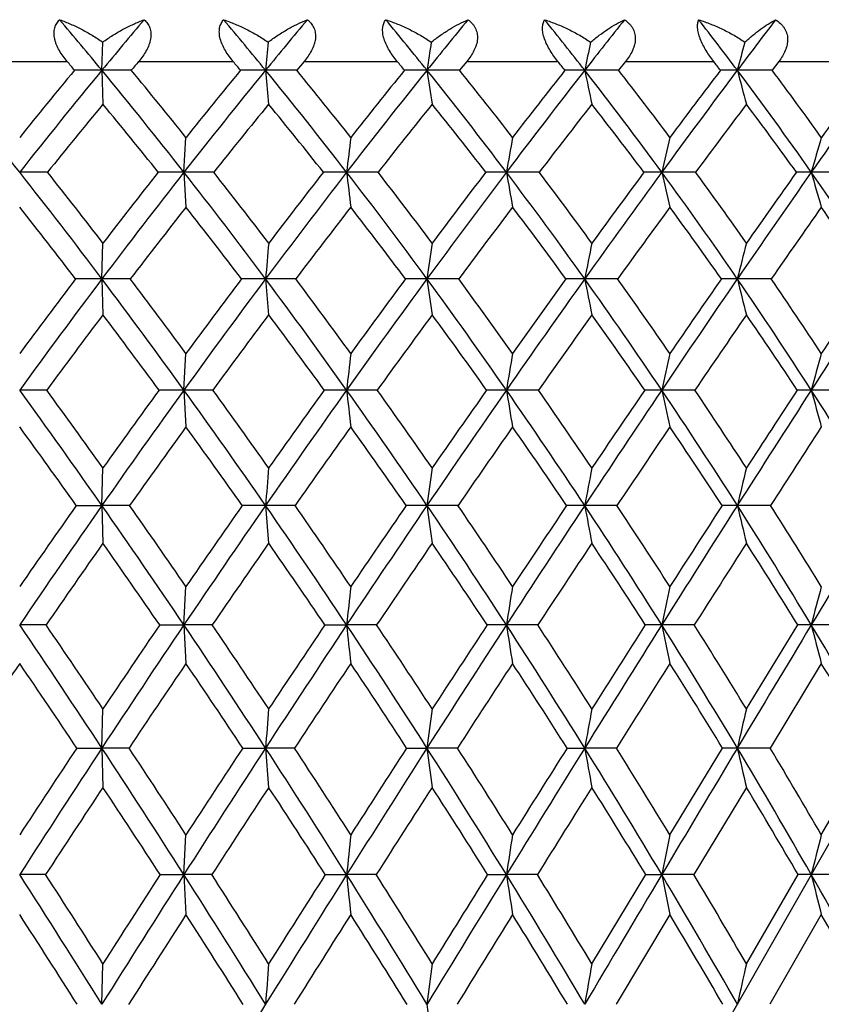
# Model space of a CAD drawing. Units: inches. Extents: x 0 to 11, y 0 to 8.5.
# Drawn here: x 2.8 to 3, y 3.6 to 3.8 of the extents above; entities that cross this region are included whole.
import ezdxf

# ---------------------------------------------------------------- set-up
doc = ezdxf.new("R2010")
doc.units = ezdxf.units.IN
doc.header["$LTSCALE"] = 0.605
doc.header["$MEASUREMENT"] = 0
doc.layers.get('0').update_dxf_attribs({"linetype": 'CONTINUOUS'})

msp = doc.modelspace()

# ---------------------------------------------------------------- linework, layer by layer
at = {"color": 7, "linetype": 'CONTINUOUS'}
for p, q in [((2.46641, 2.74268), (3.064, 3.79083)), ((2.78178, 3.77892), (2.78198, 3.78552)), ((2.75121, 3.78098), (2.77359, 3.78098)), ((2.79045, 3.78098), (2.81273, 3.78098)), ((2.82945, 3.78098), (2.82772, 3.7789)), ((2.82945, 3.78098), (2.85142, 3.78098)), ((2.86783, 3.78098), (2.86614, 3.7789)), ((2.86783, 3.78098), (2.8893, 3.78098)), ((2.90526, 3.78098), (2.90362, 3.7789)), ((2.90526, 3.78098), (2.92604, 3.78098)), ((2.9414, 3.78098), (2.93982, 3.7789)), ((2.9414, 3.78098), (2.96129, 3.78098)), ((2.78178, 3.77892), (2.78202, 3.7709)), ((2.82037, 3.77892), (2.8211, 3.7709)), ((2.80112, 3.75487), (2.80161, 3.76308)), ((2.80112, 3.75487), (2.80161, 3.74662)), ((2.78178, 3.72971), (2.78202, 3.73814)), ((2.78178, 3.72971), (2.78202, 3.72123)), ((2.82037, 3.72971), (2.8211, 3.72123)), ((2.80112, 3.70349), (2.80161, 3.71213)), ((2.80112, 3.70349), (2.80161, 3.6948)), ((2.80794, 3.70348), (2.80112, 3.70349)), ((2.8467, 3.70348), (2.83949, 3.70349)), ((2.88471, 3.70348), (2.87716, 3.70349)), ((2.9216, 3.70348), (2.91379, 3.70349)), ((2.95705, 3.70348), (2.94905, 3.70349)), ((2.78178, 3.67626), (2.78202, 3.68511)), ((2.77574, 3.67626), (2.78178, 3.67626)), ((2.78178, 3.67626), (2.78202, 3.66737)), ((2.7883, 3.67626), (2.78178, 3.67626)), ((2.82037, 3.67626), (2.8211, 3.66737)), ((2.82732, 3.67626), (2.82037, 3.67626)), ((2.86575, 3.67626), (2.85843, 3.67626)), ((2.90324, 3.67626), (2.89563, 3.67626)), ((2.93945, 3.67626), (2.93161, 3.67626)), ((2.80112, 3.6481), (2.80161, 3.65715)), ((2.76862, 3.6481), (2.7624, 3.6481)), ((2.79541, 3.6481), (2.80112, 3.6481)), ((2.80112, 3.6481), (2.80161, 3.63902)), ((2.8078, 3.6481), (2.80112, 3.6481)), ((2.83434, 3.6481), (2.83949, 3.6481)), ((2.84656, 3.6481), (2.83949, 3.6481)), ((2.88457, 3.6481), (2.87716, 3.6481)), ((2.92147, 3.6481), (2.91379, 3.6481)), ((2.93375, 3.62829), (2.94586, 3.6481)), ((2.95692, 3.6481), (2.94905, 3.6481)), ((2.95141, 3.63902), (2.93934, 3.61906)), ((2.78178, 3.61906), (2.78202, 3.62829)), ((2.77586, 3.61906), (2.78178, 3.61906)), ((2.78178, 3.61906), (2.78202, 3.6098)), ((2.78818, 3.61906), (2.78178, 3.61906)), ((2.81499, 3.61906), (2.82037, 3.61906)), ((2.82037, 3.61906), (2.8211, 3.6098)), ((2.8272, 3.61906), (2.82037, 3.61906)), ((2.85364, 3.61906), (2.85843, 3.61906)), ((2.86563, 3.61906), (2.85843, 3.61906)), ((2.89147, 3.61906), (2.89563, 3.61906)), ((2.90312, 3.61906), (2.89563, 3.61906)), ((2.91571, 3.59862), (2.92813, 3.61906)), ((2.93934, 3.61906), (2.93161, 3.61906)), ((2.95141, 3.59862), (2.96328, 3.61906)), ((2.93375, 3.6098), (2.92137, 3.58922)), ((2.80112, 3.58922), (2.80161, 3.59862)), ((2.76851, 3.58922), (2.7624, 3.58922)), ((2.79551, 3.58922), (2.80112, 3.58922)), ((2.80112, 3.58922), (2.80161, 3.57979)), ((2.80769, 3.58922), (2.80112, 3.58922)), ((2.83445, 3.58922), (2.83949, 3.58922)), ((2.84646, 3.58922), (2.83949, 3.58922)), ((2.87273, 3.58922), (2.87716, 3.58922)), ((2.88447, 3.58922), (2.87716, 3.58922)), ((2.89731, 3.56819), (2.91001, 3.58922)), ((2.91001, 3.58922), (2.91379, 3.58922)), ((2.92137, 3.58922), (2.91379, 3.58922)), ((2.93375, 3.56819), (2.94596, 3.58922)), ((2.95683, 3.58922), (2.94905, 3.58922)), ((2.91571, 3.57979), (2.90304, 3.55863)), ((2.95141, 3.57979), (2.93926, 3.55863)), ((2.78178, 3.55863), (2.78202, 3.56819))]:
    msp.add_line(p, q, dxfattribs=at)
for centre, radius, start, end in [((1.88365, 3.03774), 1.16447, 39.53103, 40.29548), ((3.7642, 2.96818), 1.27375, 139.77048, 140.46902), ((1.99231, 3.10175), 1.06969, 39.27541, 40.10491), ((3.90762, 2.8898), 1.40451, 140.09387, 140.72471), ((2.09015, 3.16206), 0.98528, 38.76083, 39.65518), ((4.08183, 2.79667), 1.56892, 140.67903, 141.23935), ((2.17927, 3.21963), 0.90883, 37.9808, 38.94026), ((4.30607, 2.67773), 1.7894, 141.53371, 142.01942), ((2.26093, 3.27488), 0.83897, 36.92579, 37.95078), ((4.61943, 2.51049), 2.1113, 142.66879, 143.07442), ((5.97297, 3.49315), 3.16553, 174.70043, 174.82052), ((4.78933, 3.48896), 1.95254, 171.26391, 171.46001), ((4.31666, 3.48288), 1.45154, 167.96574, 168.23226), ((4.07977, 3.47512), 1.18767, 164.84946, 165.17942), ((1.87714, 3.02235), 1.17437, 40.10756, 40.24006), ((3.77196, 2.95198), 1.28476, 139.81504, 139.93607), ((1.9869, 3.08708), 1.07865, 39.89483, 40.03865), ((2.08577, 3.14808), 0.99337, 39.42289, 39.578), ((2.17554, 3.20604), 0.91652, 38.68555, 38.85192), ((2.25826, 3.26204), 0.84571, 37.67326, 37.85108), ((1.68755, 2.90832), 1.36819, 38.22413, 39.51753), ((3.83724, 2.90832), 1.36819, 140.48247, 141.77587), ((3.82097, 2.91079), 1.35904, 140.29943, 141.16139), ((2.78179, 2.03378), 1.74513, 90.00022, 90.2117), ((1.821, 2.98643), 1.24544, 38.0975, 39.51712), ((2.78178, 1.76373), 2.01518, 89.803, 89.99993), ((1.84419, 2.99584), 1.2269, 38.70742, 39.66105), ((3.99405, 2.81955), 1.51589, 140.7376, 141.90187), ((3.97535, 2.82234), 1.50421, 140.51138, 141.28827), ((2.82038, 2.31352), 1.4654, 90.00042, 90.23102), ((1.93787, 3.0576), 1.13978, 37.71674, 39.26109), ((2.82037, 1.51313), 2.26579, 89.81421, 90.00004), ((1.95906, 3.06637), 1.1235, 38.32482, 39.3612), ((4.18597, 2.71352), 1.70218, 141.25151, 142.28194), ((4.16324, 2.71731), 1.68623, 140.98172, 141.6706), ((2.85845, 2.59283), 1.18609, 90.0007, 90.25678), ((2.04219, 3.1239), 1.04656, 37.07745, 38.74608), ((2.85844, 1.29103), 2.48789, 89.8227, 90.00013), ((6.19512, 4.27998), 3.3741, 188.54011, 188.67787), ((2.06201, 3.13234), 1.03182, 37.68211, 38.80119), ((4.43466, 2.57782), 1.95224, 142.03062, 142.92046), ((4.40503, 2.58388), 1.92885, 141.71646, 142.313), ((2.89565, 2.86162), 0.91729, 90.00115, 90.29199), ((2.89564, 1.10546), 2.67345, 89.82896, 90.00021), ((2.13641, 3.18648), 0.96301, 36.17248, 37.96555), ((5.35082, 4.2904), 2.50791, 191.7679, 191.95514), ((2.1553, 3.19481), 0.94929, 36.77173, 37.97388), ((4.78407, 2.38726), 2.31696, 143.08435, 143.82451), ((4.74168, 2.39822), 2.27969, 142.7247, 143.22298), ((2.93164, 3.11018), 0.66874, 90.00189, 90.34198), ((2.93163, 0.96313), 2.81578, 89.83334, 90.00027), ((2.22196, 3.2459), 0.88753, 34.99223, 36.9099), ((4.91493, 4.3037), 2.05157, 194.82076, 195.05261), ((2.24026, 3.25425), 0.87444, 35.58346, 36.86912), ((5.33753, 2.08267), 2.91566, 144.42475, 145.00364), ((5.26815, 2.10511), 2.84887, 144.01831, 144.41072), ((3.83166, 2.90241), 1.36235, 140.39516, 141.26499), ((1.81608, 2.9718), 1.25364, 38.65523, 39.59992), ((3.98759, 2.81447), 1.50846, 140.65087, 141.43409), ((1.93391, 3.0436), 1.1472, 38.31595, 39.34395), ((4.17843, 2.70927), 1.693, 141.16567, 141.85893), ((2.03916, 3.11053), 1.05323, 37.71777, 38.82887), ((4.42605, 2.57419), 1.94143, 141.94606, 142.54458), ((2.13432, 3.17375), 0.96888, 36.85369, 38.04811), ((4.77514, 2.38339), 2.30562, 143.00162, 143.49891), ((2.22086, 3.23384), 0.89255, 35.71402, 36.99207), ((5.30621, 3.46598), 2.48358, 173.12957, 173.32021), ((4.5624, 3.46106), 1.71066, 169.83099, 170.11009), ((4.22014, 3.45441), 1.34045, 166.68713, 167.0473), ((4.03726, 3.44629), 1.13111, 163.7358, 164.16833), ((2.7625, 1.54074), 2.21413, 89.83277, 90.00264), ((1.59109, 2.83261), 1.49082, 36.99551, 38.21625), ((1.62454, 2.84744), 1.46052, 37.5789, 38.41138), ((4.1082, 2.73034), 1.66076, 141.90938, 143.00427), ((4.08106, 2.73837), 1.63922, 141.67616, 142.41747), ((2.80103, 1.87168), 1.88319, 89.99726, 90.18132), ((2.80123, 1.22607), 2.52881, 89.84352, 90.00256), ((1.73822, 2.92177), 1.35049, 36.74511, 38.0893), ((1.76787, 2.93501), 1.32451, 37.32706, 38.24242), ((4.32359, 2.60737), 1.87598, 142.28899, 143.25421), ((4.29075, 2.61731), 1.84827, 142.01417, 142.66901), ((2.83941, 2.20692), 1.54795, 89.99713, 90.19999), ((2.83961, 0.93903), 2.81585, 89.85171, 90.0025), ((1.8658, 3.0021), 1.23075, 36.24189, 37.70825), ((6.92953, 4.23383), 4.11799, 186.67916, 186.79478), ((1.89276, 3.01427), 1.20783, 36.82082, 37.81835), ((4.60478, 2.44956), 2.1653, 142.92691, 143.75692), ((4.56247, 2.4631), 2.12729, 142.61017, 143.17495), ((2.8771, 2.53435), 1.22052, 89.99699, 90.22522), ((2.87729, 0.69), 3.06487, 89.85786, 90.00246), ((1.97854, 3.07602), 1.12621, 35.48067, 37.06865), ((5.67079, 4.24188), 2.83576, 189.88897, 190.05827), ((2.00358, 3.0875), 1.10548, 36.05468, 37.13425), ((5.00225, 2.22804), 2.58706, 143.83019, 144.51753), ((4.94287, 2.24872), 2.53035, 143.47091, 143.94073), ((2.91374, 2.84213), 0.91274, 89.99686, 90.26044), ((2.91393, 0.48798), 3.26689, 89.86233, 90.00244), ((2.0793, 3.14494), 1.03363, 34.45399, 36.16331), ((5.07868, 4.25274), 2.2214, 192.95147, 193.16999), ((2.10297, 3.15597), 1.01446, 35.02073, 36.18238), ((5.63459, 1.87502), 3.2781, 145.00833, 145.54345), ((5.53982, 1.91161), 3.18242, 144.60575, 144.97425), ((2.94902, 3.11914), 0.63573, 89.99679, 90.31206), ((2.9492, 0.34028), 3.41459, 89.86534, 90.00244), ((2.16981, 3.20959), 0.95108, 33.15256, 34.9826), ((4.75179, 4.26602), 1.87381, 195.83018, 196.09264), ((1.57903, 2.81152), 1.50823, 37.50123, 38.31584), ((4.11031, 2.71702), 1.66516, 141.80666, 142.54365), ((1.7287, 2.90265), 1.36507, 37.29122, 38.18921), ((4.32769, 2.59248), 1.88252, 142.18733, 142.83628), ((1.85835, 2.98459), 1.24307, 36.82769, 37.80824), ((4.61272, 2.43164), 2.1763, 142.82674, 143.38369), ((1.9729, 3.05993), 1.1366, 36.10565, 37.16851), ((5.01864, 2.20367), 2.60825, 143.73206, 144.19167), ((2.07531, 3.13013), 1.04227, 35.11764, 36.26278), ((5.67287, 1.83487), 3.32582, 144.91295, 145.26837), ((2.16738, 3.19597), 0.95808, 33.85413, 35.08136), ((6.19775, 3.44023), 3.38976, 174.9581, 175.10113), ((4.92406, 3.43641), 2.08635, 171.68479, 171.91871), ((4.41278, 3.43086), 1.5463, 168.53797, 168.85654), ((4.15444, 3.42377), 1.26052, 165.55822, 165.95359), ((4.22005, 2.64631), 1.80066, 143.01053, 144.0481), ((4.18741, 2.65723), 1.77298, 142.77868, 143.48834), ((2.78177, 1.32546), 2.40425, 89.99989, 90.14782), ((2.78179, 0.93802), 2.79168, 89.86282, 90.00019), ((1.49697, 2.76192), 1.60852, 35.82835, 36.98893), ((1.53512, 2.77894), 1.57316, 36.38417, 37.18309), ((4.4591, 2.50646), 2.04494, 143.26008, 144.17151), ((4.41942, 2.51992), 2.00965, 142.9878, 143.61251), ((2.82037, 1.72393), 2.00578, 89.99999, 90.16184), ((2.82038, 0.57563), 3.15408, 89.87094, 90.00024), ((1.65771, 2.86188), 1.45083, 35.45664, 36.73826), ((1.69138, 2.87697), 1.42052, 36.00992, 36.89088), ((4.77317, 2.32639), 2.37393, 143.76228, 144.54306), ((4.72195, 2.34447), 2.32605, 143.44962, 143.98646), ((2.85844, 2.11904), 1.61066, 90.00014, 90.1806), ((2.85845, 0.25138), 3.47833, 89.8771, 90.00029), ((1.79587, 2.95104), 1.31733, 34.83326, 36.23478), ((6.14759, 4.1967), 3.32214, 188.08079, 188.22848), ((1.82634, 2.96481), 1.29064, 35.38218, 36.34456), ((5.21939, 2.07355), 2.85355, 144.52225, 145.16622), ((5.14748, 2.10056), 2.78297, 144.16899, 144.61388), ((2.89563, 2.49651), 1.2332, 90.00039, 90.2064), ((2.89565, -0.02301), 3.75272, 89.88168, 90.00033), ((1.91682, 3.03222), 1.20189, 33.95254, 35.47327), ((5.31084, 4.20543), 2.46161, 191.14277, 191.34392), ((1.94497, 3.04509), 1.17782, 34.49492, 35.53845), ((5.93187, 1.67134), 3.63847, 145.54734, 146.04661), ((5.81725, 1.71801), 3.52073, 145.15311, 145.50075), ((2.93163, 2.8427), 0.88701, 90.00082, 90.24337), ((2.93164, -0.23762), 3.96733, 89.88493, 90.00036), ((2.02385, 3.10707), 1.10077, 32.80706, 34.44626), ((4.8777, 4.21656), 2.00606, 194.04553, 194.29523), ((2.05033, 3.11933), 1.07859, 33.34018, 34.46462), ((7.31423, 0.88942), 5.19362, 146.84679, 147.19164), ((7.08556, 0.99186), 4.94884, 146.41119, 146.65501), ((4.22573, 2.62892), 1.81037, 142.88869, 143.58999), ((1.48312, 2.73859), 1.62872, 36.32902, 37.10811), ((4.46821, 2.4863), 2.05865, 143.13909, 143.75415), ((1.64701, 2.84106), 1.46738, 35.99593, 36.85743), ((4.78844, 2.30141), 2.39502, 143.64261, 144.16818), ((1.7877, 2.93226), 1.331, 35.4104, 36.3536), ((5.24728, 2.03909), 2.88998, 144.40446, 144.83613), ((1.91081, 3.01519), 1.21313, 34.56684, 35.59139), ((5.99064, 1.61496), 3.71227, 145.43214, 145.76422), ((2.01979, 3.09159), 1.10986, 33.45767, 34.56327), ((5.48737, 3.40926), 2.66418, 173.47241, 173.65951), ((4.68321, 3.40474), 1.83059, 170.33305, 170.60743), ((4.31082, 3.39863), 1.4299, 167.33522, 167.69004), ((4.10991, 3.39117), 1.20213, 164.51439, 164.94153), ((2.7623, 0.66404), 3.03945, 89.87816, 89.99816), ((1.19755, 2.56878), 1.93295, 34.95614, 35.9467), ((1.24255, 2.58745), 1.89072, 35.48931, 36.17578), ((4.58969, 2.4124), 2.20588, 144.17639, 145.04372), ((4.54941, 2.42482), 2.17072, 143.91031, 144.50793), ((2.80121, 1.13167), 2.57181, 90.00208, 90.13246), ((1.40722, 2.69733), 1.7191, 34.71165, 35.82289), ((1.44552, 2.7132), 1.68429, 35.24307, 36.0117), ((4.93644, 2.21037), 2.57422, 144.54751, 145.28792), ((4.88396, 2.22744), 2.52591, 144.24214, 144.75386), ((2.83958, 1.60258), 2.10091, 90.00241, 90.14656), ((1.58125, 2.80762), 1.54458, 34.22066, 35.45095), ((6.90186, 4.1549), 4.08738, 186.3407, 186.46327), ((1.61492, 2.82166), 1.51489, 34.74858, 35.59836), ((5.43122, 1.92639), 3.11148, 145.17014, 145.77858), ((5.35673, 1.9527), 3.03919, 144.82556, 145.24805), ((2.87724, 2.05973), 1.64376, 90.00289, 90.16569), ((1.72963, 2.90512), 1.39793, 33.47906, 34.82734), ((5.64748, 4.16176), 2.80797, 189.39288, 189.57264), ((1.76001, 2.91795), 1.37186, 34.00142, 34.93179), ((6.22369, 1.47512), 3.99012, 146.04984, 146.51977), ((6.1034, 1.52216), 3.86748, 145.66602, 145.99486), ((2.91387, 2.48661), 1.21688, 90.0036, 90.19258), ((1.8584, 2.99305), 1.27223, 32.48098, 33.94638), ((5.05618, 4.17101), 2.19281, 192.31035, 192.54283), ((1.88642, 3.00509), 1.24873, 32.99534, 34.00589), ((7.76412, 0.59967), 5.72875, 147.194, 147.51734), ((7.52043, 0.70655), 5.46895, 146.77083, 147.00055), ((2.94912, 2.86779), 0.8357, 90.00475, 90.23239), ((1.97129, 3.07335), 1.16323, 31.21927, 32.80059), ((4.72876, 4.18232), 1.843, 195.05891, 195.33883), ((1.18322, 2.54394), 1.95404, 35.41375, 36.08353), ((4.59548, 2.39327), 2.21629, 144.03771, 144.62763), ((1.39627, 2.67528), 1.7362, 35.20737, 35.95963), ((4.94686, 2.18731), 2.59026, 144.40986, 144.91255), ((1.57289, 2.78774), 1.55868, 34.75353, 35.58718), ((5.45147, 1.89554), 3.13957, 145.0341, 145.44591), ((1.72341, 2.88704), 1.4096, 34.04821, 34.96262), ((6.26875, 1.42599), 4.0485, 145.91615, 146.23234), ((1.85405, 2.97654), 1.2818, 33.0855, 34.08019), ((7.89231, 0.49393), 5.8871, 147.06354, 147.278256), ((6.45379, 3.37976), 3.6455, 175.1951, 175.33467), ((5.07799, 3.37621), 2.23975, 172.07244, 172.30095), ((4.52308, 3.37104), 1.65583, 169.06602, 169.37774), ((4.24063, 3.36445), 1.34564, 166.21375, 166.60141), ((4.67634, 2.3349), 2.32627, 144.78727, 145.36139), ((4.72081, 2.32099), 2.36572, 145.04857, 145.87658), ((1.09018, 2.49395), 2.06382, 34.00247, 34.9509), ((1.13762, 2.51289), 2.01945, 34.51483, 35.17553), ((5.10083, 2.09674), 2.77406, 145.29231, 145.9969), ((5.04288, 2.11577), 2.72014, 144.99279, 145.4828), ((2.82037, 0.96474), 2.71153, 90.00003, 90.11618), ((1.31745, 2.63536), 1.82818, 33.63926, 34.70608), ((1.3578, 2.65146), 1.79156, 34.14911, 34.89093), ((5.64522, 1.78111), 3.37013, 145.7824, 146.35944), ((5.56301, 1.81026), 3.28987, 145.44506, 145.84823), ((2.85844, 1.51219), 2.16408, 90.00013, 90.13005), ((1.50482, 2.75584), 1.63691, 33.03097, 34.21479), ((6.14871, 4.12107), 3.3202, 187.69911, 187.85398), ((1.54026, 2.77009), 1.60563, 33.53636, 34.35848), ((6.51956, 1.27972), 4.34469, 146.52289, 146.96701), ((6.38691, 1.33159), 4.20908, 146.14799, 146.46067), ((2.89564, 2.03231), 1.64396, 90.0003, 90.14921), ((1.66336, 2.86148), 1.47728, 32.17309, 33.47289), ((5.30769, 4.12864), 2.45412, 190.62233, 190.83362), ((1.69533, 2.87453), 1.44976, 32.67176, 33.57362), ((8.22197, 0.30848), 6.27135, 147.519601, 147.824091), ((7.95345, 0.42607), 5.98487, 147.107303, 147.324931), ((2.93163, 2.5063), 1.16996, 90.00061, 90.17687), ((1.79981, 2.95593), 1.34159, 31.05979, 32.47448), ((4.87125, 4.1383), 1.9939, 193.39865, 193.66146), ((1.82929, 2.96819), 1.31675, 31.54903, 32.53007), ((13.2457, -2.5543), 12.02043, 148.779639, 148.936477), ((4.72676, 2.30045), 2.37707, 144.89718, 145.46309), ((1.07305, 2.46628), 2.08883, 34.45643, 35.10011), ((5.11171, 2.07191), 2.79149, 145.14192, 145.62265), ((1.30452, 2.61116), 1.84814, 34.13006, 34.85508), ((5.66647, 1.74792), 3.40037, 145.63364, 146.02618), ((1.49506, 2.73431), 1.65309, 33.55762, 34.36307), ((6.56681, 1.22719), 4.40678, 146.37651, 146.67694), ((1.65618, 2.84214), 1.49044, 32.7346, 33.61988), ((8.35601, 0.19656), 6.43796, 147.376472, 147.579913), ((1.79485, 2.93847), 1.35218, 31.65502, 32.61954), ((5.68682, 3.34578), 2.86334, 173.75722, 173.93926), ((4.81674, 3.34153), 1.96366, 170.75075, 171.01805), ((4.41157, 3.33579), 1.53, 167.87547, 168.2217), ((4.19117, 3.32878), 1.28251, 165.16489, 165.58251), ((0.67371, 2.23291), 2.52297, 33.32685, 34.11969), ((0.74431, 2.2633), 2.45265, 33.81677, 34.37544), ((5.26465, 1.98645), 2.97155, 146.00029, 146.67297), ((5.18993, 2.01521), 2.89829, 145.70881, 146.18135), ((0.98376, 2.42235), 2.19209, 33.08785, 33.99847), ((1.04129, 2.44686), 2.13624, 33.57598, 34.21589), ((5.8592, 1.63895), 3.62703, 146.36241, 146.91161), ((5.75376, 1.68145), 3.52004, 146.03408, 146.42186), ((1.22862, 2.57642), 1.93479, 32.6083, 33.63503), ((6.90932, 4.08018), 4.09271, 186.06017, 186.18811), ((1.27737, 2.59711), 1.88864, 33.09277, 33.81285), ((6.8165, 1.08688), 4.69875, 146.96944, 147.39077), ((6.64784, 1.15925), 4.52178, 146.60474, 146.90478), ((2.87708, 1.43835), 2.20976, 89.99797, 90.11546), ((1.4292, 2.70683), 1.72701, 31.88485, 33.02653), ((5.64907, 4.08619), 2.80632, 188.98111, 189.16897), ((1.47182, 2.72492), 1.68763, 32.36358, 33.16313), ((8.68327, 0.0185), 6.81622, 147.825864, 148.113773), ((8.34584, 0.17504), 6.45069, 147.425184, 147.633678), ((2.91373, 2.02546), 1.62264, 89.99779, 90.13474), ((1.59772, 2.82034), 1.55475, 30.91284, 32.16843), ((5.05389, 4.0943), 2.18612, 191.7772, 192.02057), ((1.63595, 2.83662), 1.52021, 31.38338, 32.26182), ((14.196, -3.12647), 13.12969, 148.937444, 149.085254), ((2.94901, 2.54645), 1.10166, 89.99757, 90.16352), ((1.74162, 2.92103), 1.40945, 29.68671, 31.05489), ((4.72343, 4.10422), 1.83206, 194.41614, 194.70974), ((4.8701, 2.20205), 2.55094, 145.71504, 146.25576), ((0.63963, 2.19188), 2.56911, 33.74615, 34.28305), ((5.29498, 1.9468), 3.01339, 145.83588, 146.2932), ((0.95925, 2.38874), 2.22653, 33.54359, 34.16192), ((5.91151, 1.58309), 3.69569, 146.19953, 146.57102), ((1.21062, 2.54802), 1.96129, 33.09933, 33.798), ((6.9199, 0.99537), 4.82917, 146.80887, 147.09133), ((1.416, 2.68234), 1.7477, 32.41011, 33.18838), ((8.94663, -0.17822), 7.13746, 147.668473, 147.857853), ((1.58829, 2.79894), 1.57091, 31.47117, 32.32847), ((1.73533, 2.90217), 1.4219, 30.27669, 31.21228), ((6.7222, 3.31372), 3.91376, 175.38986, 175.52539), ((5.23972, 3.31036), 2.40121, 172.39133, 172.61344), ((4.63934, 3.30546), 1.77169, 169.50107, 169.80447), ((4.33184, 3.29921), 1.43629, 166.75485, 167.13277), ((5.41494, 1.8878), 3.15132, 146.67572, 147.32275), ((5.33301, 1.91987), 3.07022, 146.39652, 146.85337), ((0.5552, 2.15515), 2.66471, 32.55917, 33.32384), ((0.63072, 2.18742), 2.58925, 33.02604, 33.56727), ((6.05719, 1.51014), 3.86324, 146.91403, 147.44076), ((5.94109, 1.55765), 3.74458, 146.59833, 146.97222), ((0.88772, 2.35992), 2.30664, 32.20421, 33.08464), ((0.94894, 2.38576), 2.24697, 32.66823, 33.28965), ((7.09355, 0.90984), 5.02753, 147.39276, 147.79563), ((6.90701, 0.99092), 4.83083, 147.04126, 147.32976), ((1.14901, 2.52564), 2.02921, 31.61004, 32.60492), ((6.14777, 4.04548), 3.31686, 187.38637, 187.54782), ((1.20066, 2.5473), 1.9801, 32.06926, 32.77003), ((9.11716, -0.25121), 7.32711, 148.115227, 148.389674), ((8.7422, -0.07554), 6.91962, 147.728492, 147.928473), ((1.36182, 2.66505), 1.8063, 30.77303, 31.88131), ((5.30389, 4.05217), 2.4469, 190.19527, 190.41583), ((1.40679, 2.68388), 1.76453, 31.2252, 32.0047), ((15.09669, -3.66561), 14.1794, 149.086049, 149.226514), ((2.93165, 2.05109), 1.56797, 90.00137, 90.12879), ((1.53943, 2.78556), 1.62263, 29.68854, 30.90914), ((4.86511, 4.06072), 1.9833, 192.86689, 193.14165), ((1.57961, 2.80242), 1.58612, 30.13104, 30.98865), ((5.45026, 1.84342), 3.19994, 146.49539, 146.93623), ((0.52049, 2.11274), 2.71214, 32.98322, 33.5031), ((6.11761, 1.44726), 3.94252, 146.73479, 147.0918), ((0.86313, 2.32544), 2.34163, 32.66321, 33.26344), ((7.21175, 0.80672), 5.17668, 147.21543, 147.48598), ((1.13131, 2.4967), 2.05576, 32.10283, 32.78255), ((9.41472, -0.47212), 7.69016, 147.940705, 148.121466), ((1.34917, 2.64027), 1.82667, 31.29841, 32.05701), ((1.53074, 2.76405), 1.63821, 30.24516, 31.08202), ((5.88981, 3.27755), 3.0662, 173.98936, 174.16591), ((4.95291, 3.27348), 2.09963, 171.09162, 171.35112), ((4.51461, 3.26799), 1.63273, 168.317, 168.65357), ((4.27456, 3.26129), 1.36547, 165.69748, 166.10408), ((-0.02374, 1.80226), 3.30995, 32.04824, 32.67506), ((0.06683, 1.83859), 3.21928, 32.49745, 32.94234), ((6.23511, 1.39669), 4.07425, 147.44269, 147.9516), ((6.1287, 1.43621), 3.96807, 147.14039, 147.50116), ((0.45101, 2.08876), 2.78826, 31.81414, 32.5568), ((0.52017, 2.11576), 2.72099, 32.26155, 32.78676), ((7.34515, 0.75155), 5.32478, 147.79724, 148.18537), ((7.17197, 0.82159), 5.14528, 147.45944, 147.73681), ((0.80417, 2.30743), 2.40531, 31.34466, 32.2017), ((6.92065, 4.00625), 4.10242, 185.83446, 185.9669), ((0.85997, 2.32889), 2.35257, 31.7884, 32.39296), ((9.51512, -0.49594), 7.79429, 148.390855, 148.654496), ((9.16111, -0.33741), 7.41365, 148.018306, 148.209722), ((1.08043, 2.48354), 2.10969, 30.63705, 31.60743), ((5.65408, 4.01164), 2.80886, 188.64942, 188.8441), ((1.12736, 2.50153), 2.06651, 31.07506, 31.75832), ((15.9305, -4.16193), 15.14975, 149.227163, 149.361704), ((1.30421, 2.63084), 1.8733, 29.68754, 30.77031), ((5.05502, 4.01891), 2.18392, 191.34712, 191.59964), ((1.34504, 2.64659), 1.83667, 30.11744, 30.87884), ((2.94916, 2.11466), 1.47456, 90.00408, 90.12439), ((1.48982, 2.75737), 1.67969, 28.49173, 29.6857), ((4.72171, 4.0278), 1.82611, 193.89675, 194.20184), ((-0.06086, 1.75555), 3.36134, 32.44004, 32.86837), ((6.27836, 1.34338), 4.13392, 147.24906, 147.59704), ((0.42575, 2.05159), 2.8249, 32.24101, 32.74978), ((7.43079, 0.66724), 5.43637, 147.60504, 147.86873), ((0.78631, 2.2765), 2.43271, 31.80535, 32.39356), ((9.73384, -0.67047), 8.06591, 148.201025, 148.377685), ((1.06768, 2.45708), 2.13071, 31.13035, 31.79734), ((1.29532, 2.6078), 1.88955, 30.21213, 30.95734), ((1.48405, 2.73708), 1.69213, 29.04604, 29.86879), ((6.99478, 3.24313), 4.18632, 175.54663, 175.67776), ((5.40422, 3.23988), 2.56566, 172.64823, 172.86329), ((4.75787, 3.23516), 1.89013, 169.85198, 170.14603), ((4.42512, 3.22913), 1.52942, 167.19194, 167.55869), ((7.59323, 0.59784), 5.61663, 148.18701, 148.56152), ((6.16034, 3.97205), 3.32769, 187.13656, 187.30293)]:
    msp.add_arc(centre, radius, start, end, dxfattribs=at)
for points, knots in [([(2.77359, 3.78098), (2.77325, 3.78138), (2.7726, 3.7822), (2.77175, 3.78351), (2.77117, 3.78466), (2.77083, 3.7856), (2.77058, 3.78651), (2.77047, 3.78742), (2.77053, 3.78829), (2.77065, 3.7889), (2.77085, 3.78946), (2.77111, 3.78997), (2.77143, 3.79043), (2.77168, 3.7907), (2.77181, 3.79083)], [0, 0, 0, 0, 0.142936, 0.28484, 0.423719, 0.491191, 0.55677, 0.680593, 0.738662, 0.794225, 0.847644, 0.899405, 0.950042, 1, 1, 1, 1]), ([(2.77181, 3.79083), (2.77268, 3.79052), (2.77443, 3.78982), (2.77701, 3.7886), (2.77955, 3.78718), (2.78118, 3.7861), (2.78198, 3.78552)], [0, 0, 0, 0, 0.242424, 0.490111, 0.742749, 1, 1, 1, 1]), ([(2.78198, 3.78552), (2.78276, 3.7861), (2.78433, 3.78717), (2.78677, 3.78859), (2.78924, 3.78982), (2.7909, 3.79052), (2.79174, 3.79083)], [0, 0, 0, 0, 0.259938, 0.513378, 0.760135, 1, 1, 1, 1]), ([(2.79174, 3.79083), (2.79188, 3.7907), (2.79216, 3.79043), (2.79254, 3.78997), (2.79285, 3.78946), (2.7931, 3.7889), (2.79327, 3.7883), (2.79336, 3.78766), (2.79336, 3.78699), (2.79328, 3.7863), (2.79312, 3.7856), (2.79281, 3.78466), (2.79226, 3.78351), (2.79143, 3.7822), (2.79079, 3.78138), (2.79045, 3.78098)], [0, 0, 0, 0, 0.05287, 0.105962, 0.159625, 0.214322, 0.270519, 0.328618, 0.388865, 0.451301, 0.515787, 0.582053, 0.718532, 0.858447, 1, 1, 1, 1]), ([(2.81273, 3.78098), (2.81239, 3.78138), (2.81174, 3.78221), (2.81088, 3.78351), (2.81017, 3.78488), (2.80974, 3.78605), (2.80954, 3.78698), (2.80946, 3.78765), (2.80946, 3.78829), (2.80953, 3.78889), (2.80968, 3.78945), (2.80989, 3.78996), (2.81015, 3.79043), (2.81037, 3.7907), (2.81048, 3.79083)], [0, 0, 0, 0, 0.143703, 0.287119, 0.428105, 0.563312, 0.627546, 0.688907, 0.747157, 0.802322, 0.854683, 0.90471, 0.952973, 1, 1, 1, 1]), ([(2.81048, 3.79083), (2.81139, 3.79052), (2.8132, 3.78982), (2.81586, 3.7886), (2.81848, 3.78718), (2.82016, 3.7861), (2.82097, 3.78552)], [0, 0, 0, 0, 0.244673, 0.493172, 0.7451, 1, 1, 1, 1]), ([(2.82097, 3.78552), (2.82172, 3.7861), (2.82322, 3.78717), (2.82554, 3.78859), (2.82787, 3.78981), (2.82944, 3.79052), (2.83022, 3.79083)], [0, 0, 0, 0, 0.263022, 0.517379, 0.763066, 1, 1, 1, 1]), ([(2.83022, 3.79083), (2.83039, 3.79071), (2.8307, 3.79043), (2.83112, 3.78997), (2.83148, 3.78946), (2.83177, 3.78891), (2.83199, 3.7883), (2.83212, 3.78766), (2.83217, 3.78699), (2.83212, 3.7863), (2.83199, 3.7856), (2.83172, 3.78466), (2.83121, 3.78351), (2.83041, 3.7822), (2.82978, 3.78138), (2.82945, 3.78098)], [0, 0, 0, 0, 0.055681, 0.11123, 0.166892, 0.223045, 0.280101, 0.338464, 0.39844, 0.460178, 0.523666, 0.588753, 0.722708, 0.860306, 1, 1, 1, 1]), ([(2.85142, 3.78098), (2.85109, 3.78138), (2.85044, 3.78221), (2.84957, 3.78352), (2.84884, 3.78488), (2.84837, 3.78605), (2.84812, 3.78698), (2.84797, 3.78785), (2.84795, 3.78868), (2.84808, 3.78945), (2.84824, 3.78996), (2.84844, 3.79042), (2.84862, 3.7907), (2.84871, 3.79083)], [0, 0, 0, 0, 0.143872, 0.288313, 0.431088, 0.568496, 0.633748, 0.695902, 0.809444, 0.86106, 0.909642, 0.955763, 1, 1, 1, 1]), ([(2.84871, 3.79083), (2.84965, 3.79052), (2.85151, 3.78983), (2.85424, 3.78861), (2.8569, 3.78719), (2.85861, 3.7861), (2.85944, 3.78552)], [0, 0, 0, 0, 0.246662, 0.49587, 0.747166, 1, 1, 1, 1]), ([(2.85944, 3.78552), (2.86014, 3.78609), (2.86156, 3.78716), (2.86374, 3.78858), (2.86591, 3.78981), (2.86737, 3.79051), (2.8681, 3.79083)], [0, 0, 0, 0, 0.266584, 0.521998, 0.76645, 1, 1, 1, 1]), ([(2.8681, 3.79083), (2.86845, 3.79058), (2.86894, 3.79014), (2.86949, 3.78947), (2.86982, 3.78891), (2.87008, 3.7883), (2.87026, 3.78766), (2.87034, 3.78699), (2.87033, 3.7863), (2.87024, 3.7856), (2.87007, 3.7849), (2.86982, 3.78421), (2.86941, 3.7833), (2.86877, 3.7822), (2.86816, 3.78138), (2.86783, 3.78098)], [0, 0, 0, 0, 0.116059, 0.17373, 0.231439, 0.289523, 0.348356, 0.408267, 0.469483, 0.532096, 0.59607, 0.661279, 0.727565, 0.862588, 1, 1, 1, 1]), ([(2.8893, 3.78098), (2.88898, 3.78138), (2.88834, 3.78222), (2.88748, 3.78352), (2.88672, 3.78488), (2.88622, 3.78605), (2.88593, 3.78698), (2.88578, 3.78765), (2.88569, 3.78829), (2.88567, 3.78889), (2.88571, 3.78945), (2.88581, 3.78996), (2.88595, 3.79042), (2.88609, 3.7907), (2.88616, 3.79083)], [0, 0, 0, 0, 0.14331, 0.288135, 0.432199, 0.571535, 0.637786, 0.700809, 0.760061, 0.815268, 0.866466, 0.913961, 0.958278, 1, 1, 1, 1]), ([(2.88616, 3.79083), (2.88712, 3.79052), (2.88901, 3.78983), (2.89178, 3.78861), (2.89447, 3.78719), (2.89619, 3.78611), (2.89702, 3.78552)], [0, 0, 0, 0, 0.248427, 0.498254, 0.74898, 1, 1, 1, 1]), ([(2.89702, 3.78552), (2.89768, 3.78609), (2.899, 3.78715), (2.90102, 3.78857), (2.90301, 3.7898), (2.90435, 3.79051), (2.90501, 3.79083)], [0, 0, 0, 0, 0.270718, 0.527363, 0.770384, 1, 1, 1, 1]), ([(2.90501, 3.79083), (2.90539, 3.79058), (2.90592, 3.79015), (2.90652, 3.78947), (2.9069, 3.78891), (2.9072, 3.78831), (2.90742, 3.78767), (2.90754, 3.78699), (2.90757, 3.7863), (2.90751, 3.7856), (2.90737, 3.7849), (2.90715, 3.78421), (2.90678, 3.7833), (2.90617, 3.7822), (2.90558, 3.78138), (2.90526, 3.78098)], [0, 0, 0, 0, 0.120639, 0.180249, 0.239542, 0.298768, 0.358242, 0.418283, 0.479161, 0.541049, 0.604007, 0.668006, 0.732968, 0.865231, 1, 1, 1, 1]), ([(2.92604, 3.78098), (2.92572, 3.78139), (2.92511, 3.78222), (2.92425, 3.78353), (2.92348, 3.78489), (2.92296, 3.78605), (2.92263, 3.78698), (2.92244, 3.78765), (2.92231, 3.78829), (2.92224, 3.78889), (2.92222, 3.78944), (2.92226, 3.78995), (2.92235, 3.79041), (2.92244, 3.7907), (2.92249, 3.79083)], [0, 0, 0, 0, 0.142073, 0.286668, 0.431518, 0.572477, 0.639689, 0.703636, 0.76364, 0.819278, 0.870438, 0.917304, 0.960311, 1, 1, 1, 1]), ([(2.92249, 3.79083), (2.92345, 3.79052), (2.92536, 3.78983), (2.92815, 3.78861), (2.93085, 3.78719), (2.93256, 3.78611), (2.93338, 3.78552)], [0, 0, 0, 0, 0.249994, 0.500356, 0.750568, 1, 1, 1, 1]), ([(2.93338, 3.78552), (2.93399, 3.78609), (2.9352, 3.78714), (2.93704, 3.78857), (2.93884, 3.78979), (2.94004, 3.79051), (2.94064, 3.79083)], [0, 0, 0, 0, 0.275531, 0.533619, 0.77498, 1, 1, 1, 1]), ([(2.94064, 3.79083), (2.94104, 3.79058), (2.9416, 3.79015), (2.94225, 3.78947), (2.94267, 3.78891), (2.94301, 3.78831), (2.94326, 3.78767), (2.94342, 3.787), (2.94349, 3.7863), (2.94346, 3.7856), (2.94335, 3.7849), (2.94317, 3.78421), (2.94283, 3.7833), (2.94227, 3.7822), (2.9417, 3.78138), (2.9414, 3.78098)], [0, 0, 0, 0, 0.124708, 0.186135, 0.246985, 0.30742, 0.367674, 0.428029, 0.488764, 0.550103, 0.612183, 0.675058, 0.738729, 0.868144, 1, 1, 1, 1])]:
    msp.add_open_spline(points, degree=3, knots=knots, dxfattribs=at)

doc.saveas('drawing.dxf')
